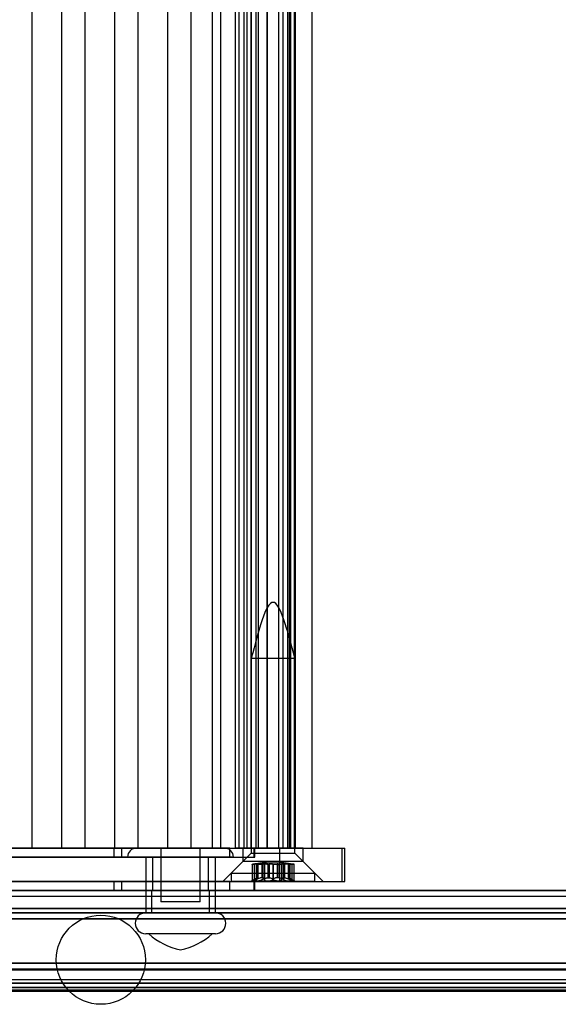
# Model space of a CAD drawing. Extents: x 5 to 415, y 5 to 293.
# Drawn here: x 321 to 323, y 237 to 241 of the extents above; entities that cross this region are included whole.
import ezdxf

# ---------------------------------------------------------------- set-up
doc = ezdxf.new("R2010")
doc.units = 0
doc.linetypes.add('SLD-DURCHGEHEND', pattern=[0])
doc.layers.add('AM_0', color=7, linetype='CONTINUOUS')

msp = doc.modelspace()

# ---------------------------------------------------------------- linework, layer by layer
at = {"layer": 'AM_0', "color": 7, "linetype": 'SLD-DURCHGEHEND'}
for p, q in [((321.03417, 237.89445), (321.03417, 251.77445)), ((321.14042, 237.89445), (321.14042, 251.77445)), ((321.22429, 237.89445), (321.22429, 251.77445)), ((321.33055, 237.89445), (321.33055, 251.77445)), ((321.41442, 237.89445), (321.41442, 251.77445)), ((321.52067, 237.89445), (321.52067, 251.77445)), ((321.60454, 237.89445), (321.60454, 251.77445)), ((321.68136, 237.89445), (321.68136, 251.77445)), ((321.71079, 237.89445), (321.71079, 251.77445)), ((321.763, 237.89445), (321.763, 251.77445)), ((321.77608, 237.89445), (321.77608, 251.77445)), ((321.79466, 237.89445), (321.79466, 251.77445)), ((321.80488, 237.89445), (321.80488, 251.77445)), ((321.81806, 251.77445), (321.81806, 237.89445)), ((321.82088, 237.89445), (321.82088, 251.77445)), ((321.83778, 237.89445), (321.83778, 251.77445)), ((321.84546, 237.89445), (321.84546, 251.77445)), ((321.84555, 237.89445), (321.84555, 251.77445)), ((321.87698, 237.89445), (321.87698, 251.77445)), ((321.87826, 237.89445), (321.87826, 251.77445)), ((321.91785, 251.77445), (321.91785, 237.89445)), ((321.91913, 237.89445), (321.91913, 251.77445)), ((321.93394, 237.89445), (321.93394, 251.77445)), ((321.95057, 251.77445), (321.95057, 237.89445)), ((321.95066, 237.89445), (321.95066, 251.77445)), ((321.95833, 237.89445), (321.95833, 251.77445)), ((321.9616, 237.89445), (321.9616, 251.77445)), ((321.97523, 237.89445), (321.97523, 251.77445)), ((321.97806, 237.89445), (321.97806, 251.77445)), ((322.03806, 237.89445), (322.03806, 251.77445)), ((321.82006, 238.57645), (321.82006, 237.87645)), ((321.82006, 238.57645), (321.97606, 238.57645)), ((321.97606, 237.87645), (321.97606, 238.57645)), ((319.37322, 237.89445), (321.32803, 237.89445)), ((321.74254, 237.89445), (320.15649, 237.89445)), ((320.6801, 237.89445), (321.92282, 237.89445)), ((321.68136, 237.89445), (320.86215, 237.89445)), ((320.88496, 237.89445), (322.14567, 237.89445)), ((320.9503, 237.89445), (321.03417, 237.89445)), ((321.14042, 237.89445), (321.03417, 237.89445)), ((321.14042, 237.89445), (321.22429, 237.89445)), ((321.33055, 237.89445), (321.22429, 237.89445)), ((321.32803, 237.89445), (321.35529, 237.89445)), ((321.32803, 237.86245), (321.32803, 237.89445)), ((321.33055, 237.89445), (321.41442, 237.89445)), ((321.35529, 237.89445), (321.83015, 237.89445)), ((321.35529, 237.86245), (321.35529, 237.89445)), ((321.72349, 237.89495), (321.40857, 237.89495)), ((321.52067, 237.89445), (321.41442, 237.89445)), ((321.49603, 237.89495), (321.49603, 237.70245)), ((321.63603, 237.89495), (321.49603, 237.89495)), ((321.52067, 237.89445), (321.60454, 237.89445)), ((321.71079, 237.89445), (321.60454, 237.89445)), ((321.63603, 237.70245), (321.63603, 237.89495)), ((321.68136, 237.89445), (321.763, 237.89445)), ((321.71079, 237.89445), (321.79466, 237.89445)), ((321.74254, 237.89445), (321.83269, 237.89445)), ((321.74254, 237.86245), (321.74254, 237.89445)), ((321.77608, 237.89445), (321.763, 237.89445)), ((321.80488, 237.89445), (321.77608, 237.89445)), ((321.79006, 237.89445), (321.79006, 237.84645)), ((322.00589, 237.89445), (321.79014, 237.89445)), ((321.79466, 237.89445), (322.03774, 237.89445)), ((321.83778, 237.89445), (321.80488, 237.89445)), ((321.84546, 237.89445), (321.81806, 237.89445)), ((321.82088, 237.89445), (321.8454, 237.89445)), ((321.83015, 237.86245), (321.83015, 237.89445)), ((321.83272, 237.86245), (321.83272, 237.89445)), ((321.84546, 237.89445), (321.87826, 237.89445)), ((321.95833, 237.89445), (321.87698, 237.89445)), ((321.95066, 237.89445), (321.91785, 237.89445)), ((321.91913, 237.89445), (321.93394, 237.89445)), ((321.92282, 237.77445), (321.92282, 237.89445)), ((321.92282, 237.89445), (322.15503, 237.89445)), ((321.93394, 237.89445), (321.9616, 237.89445)), ((321.95066, 237.89445), (321.97805, 237.89445)), ((321.97523, 237.89445), (321.95071, 237.89445)), ((322.00606, 237.84645), (322.00606, 237.89445)), ((322.14567, 237.77445), (322.14567, 237.89445)), ((322.15507, 237.77445), (322.15507, 237.89445)), ((319.37322, 237.86245), (321.32803, 237.86245)), ((321.74254, 237.86245), (320.15649, 237.86245)), ((321.32803, 237.86245), (321.35529, 237.86245)), ((321.35529, 237.86245), (321.83015, 237.86245)), ((321.75602, 237.86245), (321.37604, 237.86245)), ((321.44103, 237.86245), (321.44103, 237.66245)), ((321.69103, 237.86245), (321.44107, 237.86245)), ((321.46603, 237.86245), (321.46603, 237.74245)), ((321.66556, 237.86245), (321.4665, 237.86245)), ((321.66603, 237.74245), (321.66603, 237.86245)), ((321.69103, 237.66245), (321.69103, 237.86245)), ((321.74254, 237.86245), (321.83269, 237.86245)), ((321.82006, 237.87645), (321.74806, 237.80445)), ((321.82006, 237.87645), (321.97606, 237.87645)), ((322.04806, 237.80445), (321.97606, 237.87645)), ((321.79006, 237.84645), (321.71806, 237.77445)), ((322.00589, 237.84645), (321.79014, 237.84645)), ((321.8226, 237.83662), (321.8226, 237.77645)), ((321.83028, 237.83758), (321.83028, 237.78229)), ((321.83712, 237.83693), (321.83712, 237.77857)), ((321.83904, 237.83758), (321.83904, 237.78229)), ((321.83949, 237.83758), (321.83949, 237.78229)), ((321.84233, 237.83869), (321.8432, 237.83869)), ((321.84233, 237.78863), (321.84233, 237.83869)), ((321.8432, 237.83869), (321.8432, 237.78863)), ((321.8436, 237.78799), (321.8436, 237.83857)), ((321.85753, 237.83869), (321.85753, 237.78863)), ((321.86022, 237.83869), (321.85753, 237.83869)), ((321.86022, 237.78863), (321.86022, 237.83869)), ((321.8608, 237.83758), (321.8608, 237.78229)), ((321.86753, 237.83758), (321.86753, 237.78229)), ((321.88017, 237.83869), (321.88373, 237.83869)), ((321.88017, 237.78863), (321.88017, 237.83869)), ((321.88373, 237.83869), (321.88373, 237.78863)), ((321.8976, 237.83758), (321.8976, 237.78229)), ((321.89851, 237.83758), (321.89851, 237.78229)), ((321.91238, 237.83869), (321.91238, 237.78863)), ((321.91594, 237.83869), (321.91238, 237.83869)), ((321.91594, 237.78863), (321.91594, 237.83869)), ((321.92858, 237.83758), (321.92858, 237.78229)), ((321.93531, 237.83758), (321.93531, 237.78229)), ((321.9359, 237.83869), (321.93859, 237.83869)), ((321.9359, 237.78863), (321.9359, 237.83869)), ((321.93859, 237.83869), (321.93859, 237.78863)), ((321.95252, 237.83857), (321.95252, 237.78799)), ((321.95378, 237.83869), (321.95291, 237.83869)), ((321.95291, 237.83869), (321.95291, 237.78863)), ((321.95378, 237.78863), (321.95378, 237.83869)), ((321.95662, 237.83758), (321.95662, 237.78229)), ((321.95708, 237.83758), (321.95708, 237.78229)), ((321.95899, 237.77857), (321.95899, 237.83693)), ((321.96584, 237.83758), (321.96584, 237.78229)), ((321.97352, 237.77645), (321.97352, 237.83662)), ((322.07806, 237.77445), (322.00606, 237.84645)), ((321.74806, 237.80445), (321.74806, 237.77645)), ((321.74807, 237.80445), (322.04802, 237.80445)), ((321.84233, 237.78863), (321.8432, 237.78863)), ((321.86022, 237.78863), (321.85753, 237.78863)), ((321.88017, 237.78863), (321.88373, 237.78863)), ((321.91594, 237.78863), (321.91238, 237.78863)), ((321.9359, 237.78863), (321.93859, 237.78863)), ((321.95378, 237.78863), (321.95291, 237.78863)), ((322.04806, 237.77645), (322.04806, 237.80445)), ((319.37322, 237.77445), (321.32803, 237.77445)), ((321.74254, 237.77445), (320.15649, 237.77445)), ((320.6801, 237.77445), (321.92282, 237.77445)), ((320.88496, 237.77445), (322.14567, 237.77445)), ((321.32803, 237.77445), (321.35529, 237.77445)), ((321.32803, 237.74245), (321.32803, 237.77445)), ((321.35529, 237.77445), (321.83015, 237.77445)), ((321.35529, 237.74245), (321.35529, 237.77445)), ((321.71817, 237.77445), (322.07793, 237.77445)), ((321.74254, 237.77445), (321.83269, 237.77445)), ((321.74254, 237.74245), (321.74254, 237.77445)), ((321.74807, 237.77645), (322.04802, 237.77645)), ((321.83514, 237.78516), (321.82006, 237.77645)), ((321.84153, 237.77645), (321.82009, 237.77645)), ((321.87978, 237.77645), (321.82325, 237.77645)), ((321.83015, 237.74245), (321.83015, 237.77445)), ((321.83272, 237.74245), (321.83272, 237.77445)), ((321.84153, 237.77645), (321.91633, 237.77645)), ((321.95459, 237.77645), (321.87978, 237.77645)), ((321.91633, 237.77645), (321.97287, 237.77645)), ((321.92282, 237.77445), (322.15503, 237.77445)), ((321.95459, 237.77645), (321.97603, 237.77645)), ((321.97606, 237.77645), (321.96097, 237.78516)), ((342.85407, 237.74245), (304.5053, 237.74245)), ((342.90409, 237.74245), (304.55533, 237.74245)), ((304.56086, 237.72245), (342.90962, 237.72245)), ((342.91516, 237.74245), (304.56639, 237.74245)), ((343.05043, 237.74245), (304.70167, 237.74245)), ((304.7072, 237.72245), (343.05596, 237.72245)), ((343.0615, 237.74245), (304.71273, 237.74245)), ((343.11152, 237.74245), (304.76276, 237.74245)), ((338.69996, 237.74245), (306.09953, 237.74245)), ((338.74998, 237.74245), (306.14956, 237.74245)), ((306.15509, 237.72245), (338.75551, 237.72245)), ((338.76105, 237.74245), (306.16062, 237.74245)), ((338.89632, 237.74245), (306.2959, 237.74245)), ((306.30143, 237.72245), (338.90185, 237.72245)), ((338.90739, 237.74245), (306.30696, 237.74245)), ((338.95741, 237.74245), (306.35699, 237.74245)), ((306.39639, 237.74245), (342.55721, 237.74245)), ((306.44642, 237.74245), (342.60723, 237.74245)), ((306.45195, 237.72245), (342.61276, 237.72245)), ((306.45748, 237.74245), (342.6183, 237.74245)), ((306.59276, 237.74245), (342.75357, 237.74245)), ((306.59829, 237.72245), (342.7591, 237.72245)), ((306.60382, 237.74245), (342.76464, 237.74245)), ((306.65385, 237.74245), (342.81466, 237.74245)), ((319.37322, 237.74245), (321.32803, 237.74245)), ((321.74254, 237.74245), (320.15649, 237.74245)), ((321.32803, 237.74245), (321.35529, 237.74245)), ((321.35529, 237.74245), (321.83015, 237.74245)), ((321.46203, 237.74245), (321.46203, 237.66245)), ((321.4626, 237.74245), (321.6697, 237.74245)), ((321.66556, 237.74245), (321.4665, 237.74245)), ((321.67003, 237.66245), (321.67003, 237.74245)), ((321.74254, 237.74245), (321.83269, 237.74245)), ((321.63603, 237.70245), (321.49603, 237.70245)), ((342.84294, 237.67784), (304.49417, 237.67784)), ((342.85407, 237.66245), (304.5053, 237.66245)), ((343.11152, 237.66245), (304.76276, 237.66245)), ((343.12265, 237.67784), (304.77389, 237.67784)), ((338.68883, 237.67784), (306.0884, 237.67784)), ((338.69996, 237.66245), (306.09953, 237.66245)), ((338.95741, 237.66245), (306.35699, 237.66245)), ((338.96854, 237.67784), (306.36811, 237.67784)), ((306.38526, 237.67784), (342.54608, 237.67784)), ((306.39639, 237.66245), (342.55721, 237.66245)), ((306.65385, 237.66245), (342.81466, 237.66245)), ((306.66497, 237.67784), (342.82579, 237.67784)), ((321.69103, 237.66245), (321.44107, 237.66245)), ((321.66946, 237.66245), (321.46236, 237.66245)), ((342.85036, 237.64091), (304.50159, 237.64091)), ((343.11523, 237.64091), (304.76647, 237.64091)), ((338.69625, 237.64091), (306.09582, 237.64091)), ((338.96112, 237.64091), (306.3607, 237.64091)), ((306.39268, 237.64091), (342.5535, 237.64091)), ((306.65756, 237.64091), (342.81837, 237.64091)), ((321.69103, 237.58745), (321.44107, 237.58745)), ((321.67944, 237.58745), (321.45262, 237.58745)), ((342.84432, 237.48221), (304.49556, 237.48221)), ((342.85527, 237.48245), (304.50651, 237.48245)), ((343.11032, 237.48245), (304.76156, 237.48245)), ((343.12127, 237.48221), (304.7725, 237.48221)), ((338.69021, 237.48221), (306.08979, 237.48221)), ((338.70116, 237.48245), (306.10073, 237.48245)), ((338.95621, 237.48245), (306.35578, 237.48245)), ((338.96716, 237.48221), (306.36673, 237.48221)), ((306.38665, 237.48221), (342.54746, 237.48221)), ((342.55841, 237.48245), (306.39759, 237.48245)), ((342.81346, 237.48245), (306.65264, 237.48245)), ((306.66359, 237.48221), (342.8244, 237.48221)), ((304.4976, 237.45789), (342.84637, 237.45789)), ((342.84748, 237.46096), (304.49871, 237.46096)), ((342.86333, 237.45933), (304.51456, 237.45933)), ((343.10226, 237.45933), (304.7535, 237.45933)), ((343.11811, 237.46096), (304.76935, 237.46096)), ((304.77046, 237.45789), (343.11922, 237.45789)), ((306.09183, 237.45789), (338.69226, 237.45789)), ((338.69337, 237.46096), (306.09294, 237.46096)), ((338.70922, 237.45933), (306.10879, 237.45933)), ((338.94815, 237.45933), (306.34773, 237.45933)), ((338.964, 237.46096), (306.36357, 237.46096)), ((306.36469, 237.45789), (338.96511, 237.45789)), ((306.38869, 237.45789), (342.5495, 237.45789)), ((306.3898, 237.46096), (342.55062, 237.46096)), ((306.40565, 237.45933), (342.56647, 237.45933)), ((306.64459, 237.45933), (342.8054, 237.45933)), ((306.66043, 237.46096), (342.82125, 237.46096)), ((306.66155, 237.45789), (342.82236, 237.45789)), ((342.85083, 237.41024), (304.50206, 237.41024)), ((342.85527, 237.42245), (304.50651, 237.42245)), ((342.85971, 237.41024), (304.51095, 237.41024)), ((343.10588, 237.41024), (304.75711, 237.41024)), ((343.11032, 237.42245), (304.76156, 237.42245)), ((343.11476, 237.41024), (304.766, 237.41024)), ((338.69672, 237.41024), (306.09629, 237.41024)), ((338.70116, 237.42245), (306.10073, 237.42245)), ((338.7056, 237.41024), (306.10517, 237.41024)), ((338.95177, 237.41024), (306.35134, 237.41024)), ((338.95621, 237.42245), (306.35578, 237.42245)), ((338.96065, 237.41024), (306.36022, 237.41024)), ((306.39315, 237.41024), (342.55397, 237.41024)), ((342.55841, 237.42245), (306.39759, 237.42245)), ((306.40203, 237.41024), (342.56285, 237.41024)), ((306.6482, 237.41024), (342.80902, 237.41024)), ((342.81346, 237.42245), (306.65264, 237.42245)), ((306.65708, 237.41024), (342.8179, 237.41024)), ((342.84818, 237.38494), (304.49942, 237.38494)), ((304.50059, 237.38102), (342.84936, 237.38102)), ((304.51242, 237.38102), (342.86118, 237.38102)), ((342.86236, 237.38494), (304.51359, 237.38494)), ((342.86363, 237.39465), (304.51487, 237.39465)), ((343.10196, 237.39465), (304.7532, 237.39465)), ((343.10323, 237.38494), (304.75447, 237.38494)), ((304.75564, 237.38102), (343.10441, 237.38102)), ((304.76747, 237.38102), (343.11623, 237.38102)), ((343.1174, 237.38494), (304.76864, 237.38494)), ((338.69407, 237.38494), (306.09365, 237.38494)), ((306.09482, 237.38102), (338.69525, 237.38102)), ((306.10665, 237.38102), (338.70707, 237.38102)), ((338.70825, 237.38494), (306.10782, 237.38494)), ((338.70952, 237.39465), (306.10909, 237.39465)), ((338.94785, 237.39465), (306.34742, 237.39465)), ((338.94912, 237.38494), (306.3487, 237.38494)), ((306.34987, 237.38102), (338.9503, 237.38102)), ((306.36169, 237.38102), (338.96212, 237.38102)), ((338.96329, 237.38494), (306.36287, 237.38494)), ((306.39051, 237.38494), (342.55132, 237.38494)), ((306.39168, 237.38102), (342.5525, 237.38102)), ((306.40351, 237.38102), (342.56432, 237.38102)), ((306.40468, 237.38494), (342.56549, 237.38494)), ((306.40595, 237.39465), (342.56677, 237.39465)), ((306.64428, 237.39465), (342.8051, 237.39465)), ((306.64556, 237.38494), (342.80637, 237.38494)), ((306.64673, 237.38102), (342.80755, 237.38102)), ((306.65856, 237.38102), (342.81937, 237.38102)), ((306.65973, 237.38494), (342.82054, 237.38494))]:
    msp.add_line(p, q, dxfattribs=at)
msp.add_circle((321.28004, 237.49445), 0.16, dxfattribs=at)
for centre, radius, start, end in [((321.40853, 237.86245), 0.0325, 90, 180), ((321.72353, 237.86245), 0.0325, 0, 90), ((321.44103, 237.62495), 0.0375, 90, 270), ((321.69103, 237.62495), 0.0375, 270, 90), ((321.61276, 237.76281), 0.2375, 227.59051, 258.65164), ((321.5193, 237.76281), 0.2375, 281.34836, 312.40949)]:
    msp.add_arc(centre, radius, start, end, dxfattribs=at)
for points in [[(321.97606, 238.57645), (321.95006, 238.67645), (321.89806, 238.87645), (321.84606, 238.67645), (321.82006, 238.57645)], [(321.96087, 237.83809), (321.93993, 237.84127), (321.89806, 237.84763), (321.85619, 237.84127), (321.83525, 237.83809)]]:
    msp.add_open_spline(points, degree=3, dxfattribs=at)
for points, knots in [([(321.83904, 237.83758), (321.83723, 237.83743), (321.83363, 237.83712), (321.82876, 237.83679), (321.82501, 237.83659), (321.82279, 237.83653), (321.82235, 237.83662), (321.82375, 237.83685), (321.82653, 237.83718), (321.82913, 237.83746), (321.83028, 237.83758)], [0, 0, 0, 0, 0.1287742, 0.2577586, 0.3863933, 0.5146377, 0.642675, 0.7707321, 0.8990309, 1, 1, 1, 1]), ([(321.84233, 237.83869), (321.84185, 237.83867), (321.84084, 237.83862), (321.83848, 237.83841), (321.83511, 237.83808), (321.83205, 237.83776), (321.83028, 237.83758)], [0, 0, 0, 0, 0.213007, 0.4409581, 0.6754406, 1, 1, 1, 1]), ([(321.83949, 237.83758), (321.8387, 237.83743), (321.83712, 237.83712), (321.83696, 237.83679), (321.83852, 237.83659), (321.84175, 237.83653), (321.84625, 237.83662), (321.8515, 237.83685), (321.8566, 237.83718), (321.85952, 237.83746), (321.8608, 237.83758)], [0, 0, 0, 0, 0.1287739, 0.2577584, 0.386393, 0.5146375, 0.6426748, 0.7707319, 0.8990306, 1, 1, 1, 1]), ([(321.83904, 237.83758), (321.84057, 237.83771), (321.84367, 237.83798), (321.84822, 237.83831), (321.85257, 237.83855), (321.85561, 237.83866), (321.85718, 237.83869), (321.85753, 237.83869)], [0, 0, 0, 0, 0.230088, 0.4667914, 0.6970921, 0.934159, 1, 1, 1, 1]), ([(321.83949, 237.83758), (321.84023, 237.83771), (321.84173, 237.83798), (321.84307, 237.83831), (321.8437, 237.83855), (321.84358, 237.83866), (321.84327, 237.83869), (321.8432, 237.83869)], [0, 0, 0, 0, 0.2300878, 0.4667909, 0.6970916, 0.9341585, 1, 1, 1, 1]), ([(321.86022, 237.83869), (321.86113, 237.83867), (321.86303, 237.83862), (321.86518, 237.83841), (321.86701, 237.83808), (321.86734, 237.83776), (321.86753, 237.83758)], [0, 0, 0, 0, 0.2130075, 0.4409586, 0.6754411, 1, 1, 1, 1]), ([(321.88017, 237.83869), (321.87877, 237.83867), (321.87587, 237.83862), (321.87135, 237.83841), (321.86615, 237.83808), (321.86277, 237.83776), (321.8608, 237.83758)], [0, 0, 0, 0, 0.2128583, 0.4408094, 0.6752919, 1, 1, 1, 1]), ([(321.8976, 237.83758), (321.89659, 237.83743), (321.89457, 237.83712), (321.88986, 237.83679), (321.88455, 237.83659), (321.8791, 237.83653), (321.87417, 237.83662), (321.87031, 237.83685), (321.868, 237.83718), (321.86768, 237.83746), (321.86753, 237.83758)], [0, 0, 0, 0, 0.1287019, 0.2576865, 0.3863213, 0.5145659, 0.6426032, 0.7706602, 0.8989587, 1, 1, 1, 1]), ([(321.89851, 237.83758), (321.89772, 237.83771), (321.89611, 237.83798), (321.89291, 237.83831), (321.88919, 237.83855), (321.88603, 237.83866), (321.88414, 237.83869), (321.88373, 237.83869)], [0, 0, 0, 0, 0.2300152, 0.4666393, 0.6969406, 0.934008, 1, 1, 1, 1]), ([(321.8976, 237.83758), (321.89839, 237.83771), (321.9, 237.83798), (321.90321, 237.83831), (321.90693, 237.83855), (321.91009, 237.83866), (321.91197, 237.83869), (321.91238, 237.83869)], [0, 0, 0, 0, 0.2300152, 0.4666393, 0.6969406, 0.934008, 1, 1, 1, 1]), ([(321.89851, 237.83758), (321.89952, 237.83743), (321.90155, 237.83712), (321.90626, 237.83679), (321.91157, 237.83659), (321.91701, 237.83653), (321.92195, 237.83662), (321.92581, 237.83685), (321.92812, 237.83718), (321.92844, 237.83746), (321.92858, 237.83758)], [0, 0, 0, 0, 0.1287019, 0.2576865, 0.3863213, 0.5145659, 0.6426032, 0.7706602, 0.8989587, 1, 1, 1, 1]), ([(321.91594, 237.83869), (321.91734, 237.83867), (321.92024, 237.83862), (321.92476, 237.83841), (321.92996, 237.83808), (321.93335, 237.83776), (321.93531, 237.83758)], [0, 0, 0, 0, 0.2128583, 0.4408094, 0.6752919, 1, 1, 1, 1]), ([(321.9359, 237.83869), (321.93498, 237.83867), (321.93309, 237.83862), (321.93093, 237.83841), (321.9291, 237.83808), (321.92877, 237.83776), (321.92858, 237.83758)], [0, 0, 0, 0, 0.2130075, 0.4409586, 0.6754411, 1, 1, 1, 1]), ([(321.95662, 237.83758), (321.95741, 237.83743), (321.959, 237.83712), (321.95916, 237.83679), (321.9576, 237.83659), (321.95437, 237.83653), (321.94987, 237.83662), (321.94462, 237.83685), (321.93952, 237.83718), (321.9366, 237.83746), (321.93531, 237.83758)], [0, 0, 0, 0, 0.1287739, 0.2577584, 0.386393, 0.5146375, 0.6426748, 0.7707319, 0.8990306, 1, 1, 1, 1]), ([(321.95708, 237.83758), (321.95555, 237.83771), (321.95244, 237.83798), (321.94789, 237.83831), (321.94354, 237.83855), (321.94051, 237.83866), (321.93893, 237.83869), (321.93859, 237.83869)], [0, 0, 0, 0, 0.230088, 0.4667914, 0.6970921, 0.934159, 1, 1, 1, 1]), ([(321.95662, 237.83758), (321.95588, 237.83771), (321.95439, 237.83798), (321.95304, 237.83831), (321.95242, 237.83855), (321.95253, 237.83866), (321.95285, 237.83869), (321.95291, 237.83869)], [0, 0, 0, 0, 0.2300878, 0.4667909, 0.6970916, 0.9341585, 1, 1, 1, 1]), ([(321.95378, 237.83869), (321.95427, 237.83867), (321.95527, 237.83862), (321.95764, 237.83841), (321.96101, 237.83808), (321.96406, 237.83776), (321.96584, 237.83758)], [0, 0, 0, 0, 0.213007, 0.4409581, 0.6754406, 1, 1, 1, 1]), ([(321.95708, 237.83758), (321.95888, 237.83743), (321.96249, 237.83712), (321.96736, 237.83679), (321.97111, 237.83659), (321.97332, 237.83653), (321.97376, 237.83662), (321.97237, 237.83685), (321.96958, 237.83718), (321.96698, 237.83746), (321.96584, 237.83758)], [0, 0, 0, 0, 0.1287742, 0.2577586, 0.3863933, 0.5146377, 0.642675, 0.7707321, 0.8990309, 1, 1, 1, 1]), ([(321.83028, 237.78229), (321.83146, 237.78299), (321.83386, 237.78442), (321.83685, 237.78615), (321.83931, 237.78747), (321.84113, 237.78831), (321.84196, 237.78853), (321.84233, 237.78863)], [0, 0, 0, 0, 0.2258923, 0.457325, 0.6457498, 0.8392328, 1, 1, 1, 1]), ([(321.85753, 237.78863), (321.85648, 237.78851), (321.85434, 237.78826), (321.84963, 237.78698), (321.8444, 237.78494), (321.8405, 237.78301), (321.83904, 237.78229)], [0, 0, 0, 0, 0.18803015, 0.38237841, 0.7677347, 1, 1, 1, 1]), ([(321.8432, 237.78863), (321.84337, 237.78851), (321.84371, 237.78826), (321.84342, 237.78698), (321.84209, 237.78494), (321.8402, 237.78301), (321.83949, 237.78229)], [0, 0, 0, 0, 0.1880301, 0.3823784, 0.7677347, 1, 1, 1, 1]), ([(321.86753, 237.78229), (321.86744, 237.78299), (321.86724, 237.78442), (321.86614, 237.78615), (321.8645, 237.78747), (321.86257, 237.78831), (321.86095, 237.78853), (321.86022, 237.78863)], [0, 0, 0, 0, 0.2258921, 0.4573245, 0.6457494, 0.8392324, 1, 1, 1, 1]), ([(321.8608, 237.78229), (321.86208, 237.78299), (321.86467, 237.78442), (321.86877, 237.78615), (321.87286, 237.78747), (321.87662, 237.78831), (321.87906, 237.78853), (321.88017, 237.78863)], [0, 0, 0, 0, 0.2258324, 0.4572003, 0.6456352, 0.8391284, 1, 1, 1, 1]), ([(321.88373, 237.78863), (321.88495, 237.78851), (321.88743, 237.78826), (321.89185, 237.78698), (321.89575, 237.78494), (321.89776, 237.78301), (321.89851, 237.78229)], [0, 0, 0, 0, 0.1880301, 0.3823784, 0.7677347, 1, 1, 1, 1]), ([(321.91238, 237.78863), (321.91116, 237.78851), (321.90869, 237.78826), (321.90427, 237.78698), (321.90037, 237.78494), (321.89836, 237.78301), (321.8976, 237.78229)], [0, 0, 0, 0, 0.1880301, 0.3823784, 0.7677347, 1, 1, 1, 1]), ([(321.93531, 237.78229), (321.93403, 237.78299), (321.93144, 237.78442), (321.92735, 237.78615), (321.92326, 237.78747), (321.9195, 237.78831), (321.91705, 237.78853), (321.91594, 237.78863)], [0, 0, 0, 0, 0.2258324, 0.4572003, 0.6456352, 0.8391284, 1, 1, 1, 1]), ([(321.92858, 237.78229), (321.92868, 237.78299), (321.92887, 237.78442), (321.92998, 237.78615), (321.93161, 237.78747), (321.93355, 237.78831), (321.93517, 237.78853), (321.9359, 237.78863)], [0, 0, 0, 0, 0.2258921, 0.4573245, 0.6457494, 0.8392324, 1, 1, 1, 1]), ([(321.93859, 237.78863), (321.93964, 237.78851), (321.94177, 237.78826), (321.94648, 237.78698), (321.95172, 237.78494), (321.95561, 237.78301), (321.95708, 237.78229)], [0, 0, 0, 0, 0.1880301, 0.3823784, 0.7677347, 1, 1, 1, 1]), ([(321.95291, 237.78863), (321.95275, 237.78851), (321.9524, 237.78826), (321.95269, 237.78698), (321.95403, 237.78494), (321.95591, 237.78301), (321.95662, 237.78229)], [0, 0, 0, 0, 0.1880301, 0.3823784, 0.7677347, 1, 1, 1, 1]), ([(321.96584, 237.78229), (321.96465, 237.78299), (321.96225, 237.78442), (321.95927, 237.78615), (321.95681, 237.78747), (321.95499, 237.78831), (321.95416, 237.78853), (321.95378, 237.78863)], [0, 0, 0, 0, 0.2258923, 0.457325, 0.6457498, 0.8392328, 1, 1, 1, 1]), ([(321.83028, 237.78229), (321.82879, 237.78139), (321.82579, 237.77958), (321.82309, 237.77764), (321.82229, 237.7766), (321.82297, 237.77649), (321.82325, 237.77645)], [0, 0, 0, 0, 0.2816087, 0.5646141, 0.8224587, 1, 1, 1, 1]), ([(321.82325, 237.77645), (321.82338, 237.77646), (321.82401, 237.77648), (321.82591, 237.77689), (321.82956, 237.77809), (321.83411, 237.77989), (321.83737, 237.78147), (321.83904, 237.78229)], [0, 0, 0, 0, 0.0574595, 0.2812821, 0.5075504, 0.7470048, 1, 1, 1, 1]), ([(321.84153, 237.77645), (321.84125, 237.77646), (321.83987, 237.77648), (321.83799, 237.77689), (321.83692, 237.77809), (321.83729, 237.77989), (321.83874, 237.78147), (321.83949, 237.78229)], [0, 0, 0, 0, 0.0573581, 0.2811826, 0.5074475, 0.7468942, 1, 1, 1, 1]), ([(321.8608, 237.78229), (321.85908, 237.78139), (321.85564, 237.77958), (321.84978, 237.77764), (321.84485, 237.7766), (321.84249, 237.77649), (321.84153, 237.77645)], [0, 0, 0, 0, 0.2814702, 0.5644925, 0.8223503, 1, 1, 1, 1]), ([(321.86753, 237.78229), (321.86776, 237.78139), (321.86821, 237.77958), (321.87137, 237.77764), (321.8755, 237.7766), (321.87854, 237.77649), (321.87978, 237.77645)], [0, 0, 0, 0, 0.2816082, 0.5646137, 0.8224583, 1, 1, 1, 1]), ([(321.87978, 237.77645), (321.88019, 237.77646), (321.8822, 237.77648), (321.88597, 237.77689), (321.8907, 237.77809), (321.89488, 237.77989), (321.89668, 237.78147), (321.8976, 237.78229)], [0, 0, 0, 0, 0.0574591, 0.2812818, 0.50755, 0.7470044, 1, 1, 1, 1]), ([(321.91633, 237.77645), (321.91592, 237.77646), (321.91392, 237.77648), (321.91014, 237.77689), (321.90542, 237.77809), (321.90123, 237.77989), (321.89944, 237.78147), (321.89851, 237.78229)], [0, 0, 0, 0, 0.0574591, 0.2812818, 0.50755, 0.7470044, 1, 1, 1, 1]), ([(321.92858, 237.78229), (321.92836, 237.78139), (321.9279, 237.77958), (321.92475, 237.77764), (321.92062, 237.7766), (321.91758, 237.77649), (321.91633, 237.77645)], [0, 0, 0, 0, 0.2816082, 0.5646137, 0.8224583, 1, 1, 1, 1]), ([(321.93531, 237.78229), (321.93703, 237.78139), (321.94048, 237.77958), (321.94633, 237.77764), (321.95126, 237.7766), (321.95362, 237.77649), (321.95459, 237.77645)], [0, 0, 0, 0, 0.2814702, 0.5644925, 0.8223503, 1, 1, 1, 1]), ([(321.95459, 237.77645), (321.95487, 237.77646), (321.95625, 237.77648), (321.95812, 237.77689), (321.9592, 237.77809), (321.95883, 237.77989), (321.95737, 237.78147), (321.95662, 237.78229)], [0, 0, 0, 0, 0.0573581, 0.2811826, 0.5074475, 0.7468942, 1, 1, 1, 1]), ([(321.97287, 237.77645), (321.97274, 237.77646), (321.97211, 237.77648), (321.97021, 237.77689), (321.96656, 237.77809), (321.962, 237.77989), (321.95875, 237.78147), (321.95708, 237.78229)], [0, 0, 0, 0, 0.0574595, 0.2812821, 0.5075504, 0.7470048, 1, 1, 1, 1]), ([(321.96584, 237.78229), (321.96733, 237.78139), (321.97032, 237.77958), (321.97302, 237.77764), (321.97382, 237.7766), (321.97314, 237.77649), (321.97287, 237.77645)], [0, 0, 0, 0, 0.2816087, 0.5646141, 0.8224587, 1, 1, 1, 1])]:
    msp.add_open_spline(points, degree=3, knots=knots, dxfattribs=at)

doc.saveas('drawing.dxf')
